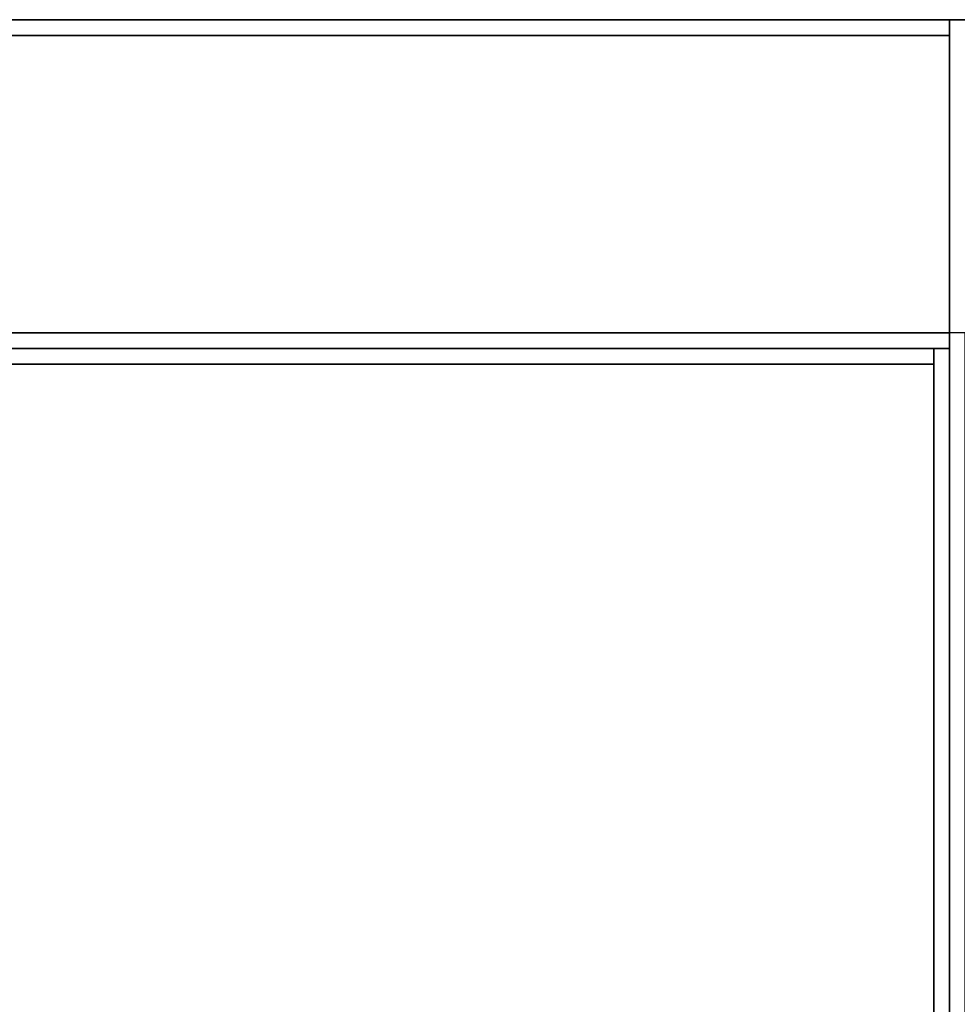
# Model space of a CAD drawing. Extents: x -155 to 155, y -20 to 20.
# Drawn here: x -61 to -55, y 14 to 20 of the extents above; entities that cross this region are included whole.
import ezdxf

# ---------------------------------------------------------------- set-up
doc = ezdxf.new("R2010")
doc.units = 0
for name, color, linetype in [('3D-COLDROLL', 252, 'CONTINUOUS'), ('3D-FLAT', 7, 'CONTINUOUS'), ('3D-NON', 43, 'CONTINUOUS')]:
    doc.layers.add(name, color=color, linetype=linetype)

msp = doc.modelspace()

# ---------------------------------------------------------------- linework, layer by layer
at = {"layer": '3D-COLDROLL'}
for points in [[(-55.2, 18.3, 35), (-78.8, 18.3, 35), (-78.8, 18.3, 36), (-55.2, 18.3, 36)], [(-55.2, 18.3, 36), (-78.8, 18.3, 36), (-78.8, -4.25, 36), (-55.2, -4.25, 36)], [(-55.2, 18.3, 35), (-78.8, 18.3, 35), (-78.8, -4.25, 35), (-55.2, -4.25, 35)], [(-55.2, 18.3, 35), (-55.2, -4.25, 35), (-55.2, -4.25, 36), (-55.2, 18.3, 36)]]:
    msp.add_3dface(points, dxfattribs=at)
at = {"layer": '3D-FLAT'}
for points in [[(-19, 20.5, 25), (-79, 20.5, 25), (-79, -12.25, 25), (-19, -12.25, 25)], [(-19, 20.5, 27), (-79, 20.5, 27), (-79, -12.25, 27), (-19, -12.25, 27)], [(-55.1, 20.5, 36), (-78.9, 20.5, 36), (-78.9, 18.5, 36), (-55.1, 18.5, 36)], [(-55.1, 20.5, 35), (-78.9, 20.5, 35), (-78.9, 18.5, 35), (-55.1, 18.5, 35)], [(-19.1, 20.5, 24.9), (-78.9, 20.5, 24.9), (-78.9, -10.25, 24.9), (-19.1, -10.25, 24.9)], [(-19.1, 20.5, 3), (-78.9, 20.5, 3), (-78.9, -10.25, 3), (-19.1, -10.25, 3)], [(-55, 18.5, 35), (-79, 18.5, 35), (-79, -8.5, 35), (-55, -8.5, 35)], [(-55.1, 18.4, 35), (-55.2, 18.4, 35), (-55.2, -8.5, 35), (-55.1, -8.5, 35)]]:
    msp.add_3dface(points, dxfattribs=at)
at = {"layer": '3D-FLAT', "invisible_edges": 1}
msp.add_3dface([(-55.1, -6.5, 38.5), (-55.2, -6.5, 38.5), (-55.2, 18.4, 38.5), (-55.1, 18.4, 38.5)], dxfattribs=at)
at = {"layer": '3D-NON'}
for points in [[(-19, 20.5, 27), (-79, 20.5, 27), (-79, 20.5, 25), (-19, 20.5, 25)], [(-55.1, 20.5, 36), (-55.1, 20.5, 40), (-78.9, 20.5, 40), (-78.9, 20.5, 36)], [(-55.1, 20.5, 35), (-78.9, 20.5, 35), (-78.9, 20.5, 36), (-55.1, 20.5, 36)], [(-19.1, 20.5, 3), (-78.9, 20.5, 3), (-78.9, 20.5, 24.9), (-19.1, 20.5, 24.9)], [(-55.1, 20.5, 36), (-55.1, 20.5, 40), (-55.1, 18.5, 40), (-55.1, 18.5, 36)], [(-55.1, 20.5, 35), (-55.1, 18.5, 35), (-55.1, 18.5, 36), (-55.1, 20.5, 36)], [(-55.1, 20.4, 27), (-55.1, 20.4, 35), (-78.9, 20.4, 35), (-78.9, 20.4, 27)], [(-55.1, 20.4, 27), (-55.1, 20.4, 35), (-55.1, -8.5, 35), (-55.1, -8.5, 27)], [(-55.1, 18.5, 36), (-55.1, 18.5, 40), (-78.9, 18.5, 40), (-78.9, 18.5, 36)], [(-55.1, 18.5, 35), (-78.9, 18.5, 35), (-78.9, 18.5, 36), (-55.1, 18.5, 36)], [(-55.2, 18.3, 35), (-55.2, 18.3, 38.5), (-78.8, 18.3, 38.5), (-78.8, 18.3, 35)]]:
    msp.add_3dface(points, dxfattribs=at)
for points, invisible_edges in [([(-55.1, 18.4, 35), (-55.1, 18.4, 38.5), (-78.9, 18.4, 38.5), (-78.9, 18.4, 35)], 1), ([(-55.2, 18.4, 35), (-55.2, -6.5, 35), (-55.2, -6.5, 38.5), (-55.2, 18.4, 38.5)], 15), ([(-55.1, 18.4, 38.5), (-55.1, 18.4, 35), (-55.1, 18.4, 35), (-55.1, 18.4, 38.5)], 4), ([(-55.1, 18.4, 35), (-55.1, -6.5, 35), (-55.1, -6.5, 38.5), (-55.1, 18.4, 38.5)], 15)]:
    msp.add_3dface(points, dxfattribs=dict(at, invisible_edges=invisible_edges))

doc.saveas('drawing.dxf')
